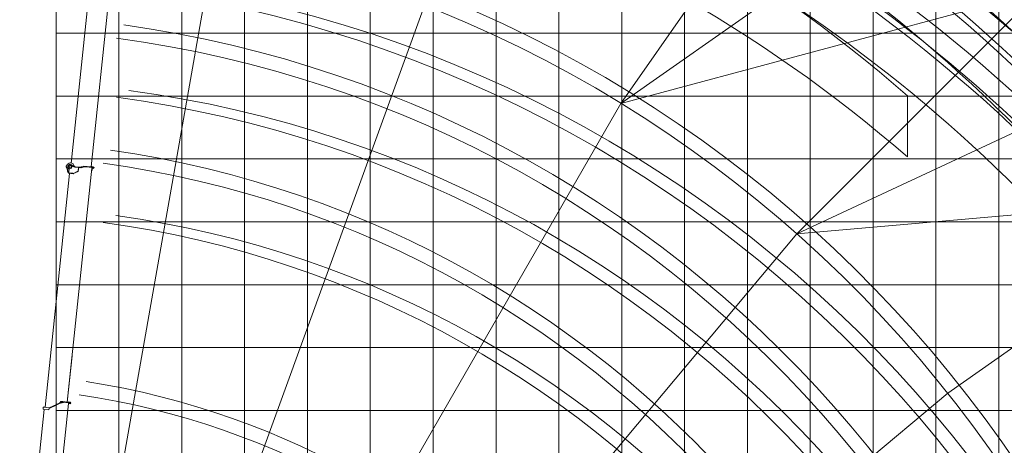
# Model space of a CAD drawing. Extents: x -24769 to 95828, y -36721 to 55825.
# Drawn here: x 46668 to 78007, y -9824 to 3706 of the extents above; entities that cross this region are included whole.
import ezdxf

# ---------------------------------------------------------------- set-up
doc = ezdxf.new("R2010")
doc.units = 0
doc.layers.get('0').update_dxf_attribs({"lineweight": 13})

# ---------------------------------------------------------------- blocks, each defined once
blk = doc.blocks.new('KR-50H-F_WORKING_RANGE')
at = {"color": 7, "lineweight": 9}
for p, q in [((0, 60000), (0, 0)), ((2000, 60000), (2000, 0)), ((4000, 60000), (4000, 0)), ((6000, 60000), (6000, 0)), ((8000, 60000), (8000, 0)), ((10000, 60000), (10000, 0)), ((12000, 60000), (12000, 0)), ((14000, 60000), (14000, 0)), ((16000, 60000), (16000, 0)), ((18000, 60000), (18000, 0)), ((20000, 60000), (20000, 0)), ((22000, 60000), (22000, 0)), ((24000, 60000), (24000, 0)), ((26000, 60000), (26000, 0)), ((28000, 60000), (28000, 0)), ((30000, 60000), (30000, 0)), ((17969.326674, 37766.016151), (25826.444884, 48989.042411)), ((17969.326674, 37766.016151), (29191.103727, 45624.918414)), ((23575.851053, 33616.850734), (33262.46004, 43304.999749)), ((-152.105265, 13414.227719), (5039.975247, 42859.979534)), ((17969.326674, 37766.016151), (31202.250641, 41312.894819)), ((1501.0807, 12781.774319), (11727.482985, 40878.583681)), ((48000, 40000), (0, 40000)), ((23575.851053, 33616.850734), (35991.828153, 39407.717478)), ((48000, 38000), (0, 38000)), ((27100, 38003.863509), (27100, 36064.003989)), ((3019.326674, 11871.856578), (17969.326674, 37766.016151)), ((48000, 36000), (0, 36000)), ((23575.851053, 33616.850734), (37223.646188, 34811.971214)), ((48000, 34000), (0, 34000)), ((28378.778821, 28555.572289), (36078.406684, 33947.82189)), ((4356.501523, 10712.121885), (23575.851053, 33616.850734)), ((48000, 32000), (0, 32000)), ((48000, 30000), (0, 30000)), ((5471.975866, 9337.808192), (28376.704715, 28557.157722)), ((48000, 28000), (0, 28000))]:
    blk.add_line(p, q, dxfattribs=at)
at = {"color": 190, "lineweight": 9}
for centre, radius, start, end in [((-2948.02374, 3637.353713), 53709.601354, 37.9579089999, 81.6249179999), ((-2993.15681, 3591.854088), 52937.255437, 35.5072390002, 76.5498849998), ((-3062.095503, 3515.314383), 51013.936452, 32.2116929999, 71.7465349999), ((-3155.500776, 3396.880246), 48929.362863, 45.2359679998, 68.4828569999)]:
    blk.add_arc(centre, radius, start, end, dxfattribs=at)
at = {"color": 30, "lineweight": 9}
for centre, radius, start, end in [((-2781.02374, 1552.353713), 53709.601354, 38.246615, 81.6249179999), ((-2826.15681, 1506.854088), 52937.255437, 35.8172699999, 76.5498849998), ((-2895.095503, 1430.314383), 51013.936452, 32.5618679999, 71.7465349999), ((-2988.500776, 1311.880246), 48929.362863, 45.510741, 68.4828569999)]:
    blk.add_arc(centre, radius, start, end, dxfattribs=at)
at = {"color": 150, "lineweight": 9}
for centre, radius, start, end in [((-2948.728053, 3636.122747), 49415.823903, 36.0581769999, 81.8526499999), ((-3005.035909, 3560.187002), 48888.047825, 35.288514, 78.064748), ((-3065.758182, 3496.729228), 47473.25538, 34.8356549999, 74.5577199999), ((-3154.326706, 3361.597267), 45993.596237, 48.868128, 72.2564530001)]:
    blk.add_arc(centre, radius, start, end, dxfattribs=at)
at = {"color": 6, "lineweight": 9}
for centre, radius, start, end in [((-2781.728053, 1551.122747), 49415.823903, 36.3858560002, 81.8526499999), ((-2838.035909, 1475.187002), 48888.047825, 35.6259090001, 78.064748), ((-2898.758182, 1411.729228), 47473.25538, 35.1869540002, 74.5577199999), ((-2987.326706, 1276.597267), 45993.596237, 49.1437559999, 72.2564530001)]:
    blk.add_arc(centre, radius, start, end, dxfattribs=at)
at = {"color": 3, "lineweight": 9}
for radius, start, end in [(40458.868747, 358.5128770001, 82.2500759999), (36960.655571, 358.307869, 82.0843920001), (32963.16217, 358.1025910001, 81.85198), (25569.866254, 357.5536759999, 81.23047)]:
    blk.add_arc((-2940, 3650), radius, start, end, dxfattribs=at)
at = {"color": 94, "lineweight": 9}
for radius, start, end in [(40013.778877, 358.4370149999, 82.496331), (36515.099616, 358.3522199999, 82.35222), (32516.957115, 358.149549, 82.1495490001), (25121.952552, 357.6045609998, 81.6045610001)]:
    blk.add_arc((-2940, 3650), radius, start, end, dxfattribs=at)
at = {"color": 5, "lineweight": 9}
for radius, start, end in [(40013.778877, 358.496331, 82.496331), (36515.099616, 358.3522199999, 82.35222), (32516.957115, 358.149549, 82.1495490001)]:
    blk.add_arc((-2940, 1770), radius, start, end, dxfattribs=at)
at = {"color": 4, "lineweight": 9}
for radius, start, end in [(40013.778877, 358.1837589999, 82.496331), (36515.099616, 358.0096699999, 82.35222), (32516.957115, 357.7648299999, 82.1495490001)]:
    blk.add_arc((-2542.523679, 1988.199605), radius, start, end, dxfattribs=at)
blk = doc.blocks.new('KR-50H-F_BOOM_40-0M')
at = {"color": 7, "lineweight": 9}
for p, q in [((17035, 2), (24524, 2)), ((24524, 40), (24524, 0)), ((24592, 40), (24524, 40)), ((24592, 40), (24592, 0)), ((32072, 16), (32072, -135)), ((32134, 62), (32084, 32)), ((32238, 24), (32084, 24)), ((32084, 16), (32084, -135)), ((32084, 12), (32238, 12)), ((32084, -118), (32084, 4)), ((32092, 12), (32231, 12)), ((32260, 62), (32134, 62)), ((32298, 114), (32260, 114)), ((32260, 40), (32260, 104)), ((32298, 40), (32260, 40)), ((32298, 104), (32298, 40)), ((24524, -146), (24524, 0)), ((24592, -146), (24524, -146)), ((24697, -358), (24564, -146)), ((24703, -354), (24573, -146)), ((24585, -146), (24722, -365)), ((24592, 0), (24592, -146)), ((24592, -16), (32072, -16)), ((32162, -277), (32077, -135)), ((32167, -274), (32084, -135)), ((32285, -278), (32175, -278)), ((32285, -284), (32175, -284)), ((32285, -163), (32305, -62)), ((32285, -167), (32285, -354)), ((32293, -165), (32313, -64)), ((32293, -167), (32293, -354)), ((32309, -358), (32302, -183)), ((32312, -136), (32351, -53)), ((32404, -32), (39795, -32)), ((24697, -358), (24813, -545)), ((24822, -545), (24703, -354)), ((24718, -358), (24729, -377)), ((24724, -369), (24788, -471)), ((24805, -585), (24778, -504)), ((24813, -582), (24813, -545)), ((24813, -582), (24813, -822)), ((24822, -582), (24822, -545)), ((24822, -582), (24822, -822)), ((24832, -500), (24832, -557)), ((24832, -725), (24832, -557)), ((32287, -363), (32330, -454)), ((32294, -359), (32339, -454)), ((32312, -366), (32325, -394)), ((32325, -394), (32349, -444)), ((32330, -454), (32330, -535)), ((32330, -535), (32330, -775)), ((32339, -454), (32339, -535)), ((32339, -535), (32339, -775)), ((32349, -444), (32349, -547)), ((32349, -695), (32349, -547)), ((17315, -743), (24792, -743)), ((24792, -772), (24792, -742)), ((24792, -742), (24813, -742)), ((24813, -807), (24792, -807)), ((24832, -700), (32309, -700)), ((24832, -700), (26307, -700)), ((24842, -732), (24842, -792)), ((26332, -700), (26307, -700)), ((32256, -716), (32206, -706)), ((32309, -716), (32256, -716)), ((32309, -760), (32309, -700)), ((32344, -760), (32359, -745)), ((32349, -673), (39825, -673)), ((32359, -700), (32359, -745))]:
    blk.add_line(p, q, dxfattribs=at)
at = {"color": 7, "lineweight": 9, "ltscale": 0.1125}
blk.add_line((24592, -3), (24592, 2), dxfattribs=at)
at = {"color": 7, "lineweight": 9, "ltscale": 0.3}
for p, q in [((32072, 16), (32084, 16)), ((32084, 24), (32084, 12)), ((32238, 12), (32238, 24)), ((32084, -135), (32072, -135))]:
    blk.add_line(p, q, dxfattribs=at)
at = {"color": 7, "lineweight": 9, "ltscale": 0.199999}
blk.add_line((32084, 32), (32084, 24), dxfattribs=at)
at = {"color": 7, "lineweight": 9, "ltscale": 0.2}
for p, q in [((32084, 12), (32084, 4)), ((32305, -62), (32313, -64))]:
    blk.add_line(p, q, dxfattribs=at)
at = {"color": 7, "lineweight": 9, "ltscale": 0.2625}
for p, q in [((32260, 104), (32260, 114)), ((32298, 114), (32298, 104)), ((32084, -128), (32084, -118))]:
    blk.add_line(p, q, dxfattribs=at)
at = {"color": 7, "lineweight": 9, "ltscale": 0.162501}
blk.add_line((32084, -128), (32084, -135), dxfattribs=at)
at = {"color": 7, "lineweight": 9, "ltscale": 0.15}
for p, q in [((32285, -278), (32285, -284)), ((24785, -500), (24780, -503)), ((24813, -585), (24807, -585)), ((32206, -700), (32206, -706))]:
    blk.add_line(p, q, dxfattribs=at)
at = {"color": 7, "lineweight": 9, "ltscale": 0.059515}
blk.add_line((24722, -365), (24723, -367), dxfattribs=at)
at = {"color": 7, "lineweight": 9, "ltscale": 0.05}
for p, q in [((24778, -504), (24780, -503)), ((24807, -585), (24805, -585))]:
    blk.add_line(p, q, dxfattribs=at)
at = {"color": 7, "lineweight": 9, "ltscale": 0.006012}
blk.add_line((24807, -547), (24807, -547), dxfattribs=at)
at = {"color": 7, "lineweight": 9, "ltscale": 0.083541}
blk.add_line((24814, -486), (24817, -486), dxfattribs=at)
at = {"color": 7, "lineweight": 9, "ltscale": 0.170053}
blk.add_line((32309, -358), (32312, -365), dxfattribs=at)
at = {"color": 7, "lineweight": 9, "ltscale": 0.031904}
blk.add_line((32312, -365), (32312, -366), dxfattribs=at)
at = {"color": 7, "lineweight": 9, "ltscale": 0.3125}
for p, q in [((24792, -784), (24792, -772)), ((24792, -797), (24792, -784))]:
    blk.add_line(p, q, dxfattribs=at)
at = {"color": 7, "lineweight": 9, "ltscale": 0.262499}
blk.add_line((24792, -807), (24792, -797), dxfattribs=at)
at = {"color": 7, "lineweight": 9, "ltscale": 0.1}
for p, q in [((24817, -822), (24813, -822)), ((24818, -822), (24822, -822)), ((32334, -775), (32330, -775)), ((32339, -775), (32335, -775))]:
    blk.add_line(p, q, dxfattribs=at)
at = {"color": 7, "lineweight": 9, "ltscale": 0.225}
for p, q in [((24813, -822), (24822, -822)), ((32339, -775), (32330, -775))]:
    blk.add_line(p, q, dxfattribs=at)
at = {"color": 7, "lineweight": 9, "ltscale": 0.025}
for p, q in [((24817, -822), (24818, -822)), ((32334, -775), (32335, -775))]:
    blk.add_line(p, q, dxfattribs=at)
at = {"color": 7, "lineweight": 9, "ltscale": 0.25}
for p, q in [((24832, -807), (24822, -807)), ((24832, -732), (24842, -732)), ((32319, -700), (32309, -700)), ((32319, -760), (32309, -760)), ((32339, -700), (32349, -700)), ((32349, -695), (32359, -695))]:
    blk.add_line(p, q, dxfattribs=at)
at = {"color": 7, "lineweight": 9, "ltscale": 0.164697}
blk.add_line((24832, -725), (24832, -732), dxfattribs=at)
at = {"color": 7, "lineweight": 9, "ltscale": 0.225347}
for p in [(24832, -807), (24842, -792)]:
    blk.add_line(p, (24837, -800), dxfattribs=at)
at = {"color": 7, "lineweight": 9, "ltscale": 0.275}
for p, q in [((32330, -700), (32319, -700)), ((32330, -760), (32319, -760))]:
    blk.add_line(p, q, dxfattribs=at)
at = {"color": 7, "lineweight": 9, "ltscale": 0.125}
for p, q in [((32344, -760), (32339, -760)), ((32359, -695), (32359, -700))]:
    blk.add_line(p, q, dxfattribs=at)
at = {"color": 7, "lineweight": 9, "ltscale": 0.129223}
blk.add_line((32349, -700), (32349, -695), dxfattribs=at)
at = {"color": 7, "lineweight": 9}
for radius in [50.8, 32.5]:
    blk.add_circle((32279, -18), radius, dxfattribs=at)
for centre, radius, start, end in [((32279, -18), 126, 98.6729, 140.5859), ((32279, -18), 126, 284.0491, 81.3271), ((32279, -18), 80, 334.5629, 76.261), ((32175, -270), 15, 210.9344, 270), ((32175, -270), 9, 210.9344, 270), ((32305, -167), 20, 169.1145, 180), ((32305, -167), 12, 169.1145, 180), ((32402, -179), 100, 154.5629, 182.2906), ((24814, -455), 30, 211.8899, 270), ((24817, -500), 15, 0, 89.9999), ((32305, -354), 20, 180, 205.3462), ((32305, -354), 12, 180, 205.3462)]:
    blk.add_arc(centre, radius, start, end, dxfattribs=at)

msp = doc.modelspace()

# ---------------------------------------------------------------- block references
msp.add_blockref('KR-50H-F_WORKING_RANGE', (47828, -36720))
at = {"rotation": 84}
msp.add_blockref('KR-50H-F_BOOM_40-0M', (44888, -33073), dxfattribs=at)

doc.saveas('drawing.dxf')
